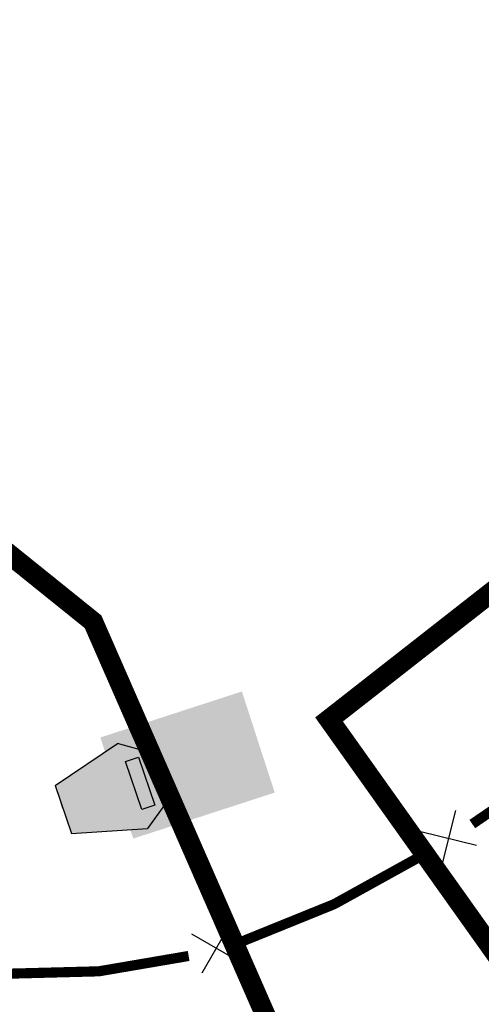
# Model space of a CAD drawing. Units: metres. Extents: x 2527489 to 2528097, y 1150968 to 1151662.
# Drawn here: x 2527766 to 2527778, y 1151068 to 1151092 of the extents above; entities that cross this region are included whole.
import ezdxf

# ---------------------------------------------------------------- set-up
doc = ezdxf.new("R2010")
doc.units = ezdxf.units.M
doc.header["$LTSCALE"] = 5
doc.header["$MEASUREMENT"] = 0
doc.linetypes.add('LTYP11', pattern=[0.6, 0.45, -0.15])
doc.layers.get('0').update_dxf_attribs({"linetype": 'CONTINUOUS'})
for name, color, linetype in [('_sig_marquage_ligne', 2, 'CONTINUOUS'), ('_sig_marquage_symbole', 2, 'CONTINUOUS'), ('_sig_parcometre', 5, 'CONTINUOUS'), ('_sig_secteur_station', 7, 'CONTINUOUS'), ('_sig_signal_indication', 7, 'CONTINUOUS'), ('_sig_support', 7, 'CONTINUOUS')]:
    doc.layers.add(name, color=color, linetype=linetype)

# ---------------------------------------------------------------- blocks, each defined once
blk = doc.blocks.new('CIRC_6.221')
at = {"color": 45, "linetype": 'ByBlock', "lineweight": -2, "true_color": 0xa57c52}
for p, q in [((-0.5, -0.5), (0.5, 0.5)), ((-0.5, 0.5), (0.5, -0.5))]:
    blk.add_line(p, q, dxfattribs=at)
blk = doc.blocks.new('CIRC_PARCO_5')
at = {"linetype": 'ByBlock', "lineweight": -2}
for color, points in [(2, [(1, 0.25), (1, -0.25), (0.7242, -0.445), (0, -0.25), (0, 0.25), (0.7146, 0.4424)]), (255, [(0.8667, 0.25), (0.8667, -0.25), (0.7319, -0.25), (0.7319, 0.25)])]:
    blk.add_hatch(color=color, dxfattribs=at).paths.add_polyline_path(points)
at = {"color": 0, "linetype": 'ByBlock', "lineweight": -2}
for p, q in [((0, 0.25), (0.7146, 0.4424)), ((1, 0.25), (0.7146, 0.4424)), ((0, 0.25), (0, -0.25)), ((1, 0.25), (1, -0.25)), ((0, -0.25), (0.7242, -0.445)), ((1, -0.25), (0.7242, -0.445))]:
    blk.add_line(p, q, dxfattribs=at)
blk.add_lwpolyline([(0.8667, 0.25), (0.8667, -0.25), (0.7319, -0.25), (0.7319, 0.25)], close=True, dxfattribs=at)
blk = doc.blocks.new('CIRC_4.20')
at = {"linetype": 'ByBlock', "lineweight": 0}
blk.add_hatch(color=255, dxfattribs=at).paths.add_polyline_path([(0, 0.5237), (0, -0.5238), (1.4666, -0.5238), (1.4666, 0.5237)])
at = {"lineweight": 0}
h = blk.add_hatch(color=140, dxfattribs=at)
h.paths.add_polyline_path([(0.0209, 0.5027), (0.0209, -0.5029), (1.4455, -0.5029), (1.4455, 0.5027)])
h.paths.add_polyline_path([(0.6809, 0.0941), (0.6809, 0.2095), (1.3304, 0.2095), (1.3304, -0.1153), (1.3304, -0.1203), (1.3303, -0.1252), (1.3299, -0.1301), (1.3294, -0.1351), (1.3287, -0.1398), (1.3278, -0.1446), (1.3267, -0.1493), (1.3251, -0.1541), (1.3243, -0.1565), (1.3234, -0.1588), (1.3223, -0.1611), (1.3212, -0.1635), (1.32, -0.1656), (1.3186, -0.168), (1.3171, -0.1703), (1.3156, -0.1727), (1.314, -0.175), (1.3122, -0.1772), (1.3103, -0.1795), (1.3083, -0.1819), (1.3063, -0.1842), (1.3039, -0.1864), (1.3016, -0.1887), (1.2989, -0.1911), (1.2966, -0.1929), (1.2942, -0.1947), (1.2917, -0.1963), (1.2893, -0.1979), (1.2868, -0.1993), (1.2841, -0.2005), (1.2816, -0.2018), (1.279, -0.2029), (1.2738, -0.2049), (1.2687, -0.2065), (1.2637, -0.2077), (1.259, -0.2088), (1.2545, -0.2096), (1.2503, -0.2101), (1.2467, -0.2104), (1.2434, -0.2106), (1.2389, -0.2108), (1.2372, -0.2108), (1.0196, -0.2108), (1.0165, -0.2106), (1.0129, -0.2104), (1.0091, -0.2099), (1.0048, -0.2093), (1.0003, -0.2084), (0.9957, -0.2072), (0.9908, -0.2059), (0.9858, -0.2043), (0.9809, -0.2025), (0.9757, -0.2004), (0.9707, -0.1981), (0.9659, -0.1956), (0.9636, -0.1942), (0.9612, -0.1927), (0.9589, -0.1913), (0.9567, -0.1898), (0.9545, -0.1881), (0.9524, -0.1866), (0.9504, -0.1846), (0.9486, -0.183), (0.9452, -0.1797), (0.9421, -0.1763), (0.9389, -0.1727), (0.9361, -0.1689), (0.9336, -0.1649), (0.9311, -0.1608), (0.9289, -0.1566), (0.9271, -0.1523), (0.9252, -0.1478), (0.9238, -0.1432), (0.9224, -0.1386), (0.9215, -0.1339), (0.9205, -0.1292), (0.9199, -0.1247), (0.9196, -0.12), (0.9194, -0.1153), (0.9194, 0.0941)], flags=16)
h.paths.add_polyline_path([(0.618, 0.2409), (0.618, -0.2409), (0.0691, -0.2409), (0.069, 0.2409)], flags=16)
h = blk.add_hatch(color=140, dxfattribs=at)
h.paths.add_polyline_path([(0.4813, -0.0692), (0.4509, -0.0631), (0.4514, -0.0618), (0.4516, -0.0608), (0.4523, -0.0586), (0.4527, -0.0562), (0.4532, -0.0539), (0.4536, -0.0517), (0.4545, -0.0461), (0.4552, -0.0404), (0.4561, -0.0346), (0.4567, -0.0288), (0.4572, -0.0252), (0.4574, -0.0218), (0.4578, -0.0182), (0.4579, -0.0147), (0.4581, -0.0114), (0.4583, -0.0081), (0.4583, -0.0048), (0.4583, -0.0015), (0.4583, 0.0017), (0.4581, 0.005), (0.4579, 0.0082), (0.4578, 0.0115), (0.4576, 0.0153), (0.4573, 0.019), (0.457, 0.0228), (0.4565, 0.0265), (0.4562, 0.0302), (0.4558, 0.0338), (0.4551, 0.0376), (0.4547, 0.0413), (0.4538, 0.0455), (0.4531, 0.0497), (0.4522, 0.0539), (0.4512, 0.058), (0.4504, 0.0613), (0.4496, 0.0645), (0.4487, 0.0676), (0.4478, 0.0707), (0.44, 0.0931), (0.4395, 0.0951), (0.4394, 0.0972), (0.4394, 0.0983), (0.4397, 0.0996), (0.4402, 0.1007), (0.4406, 0.1017), (0.4414, 0.1028), (0.4422, 0.1039), (0.4431, 0.1048), (0.4442, 0.1059), (0.446, 0.107), (0.448, 0.1083), (0.4774, 0.1207), (0.4796, 0.1216), (0.4818, 0.1222), (0.4834, 0.1225), (0.4852, 0.1227), (0.4869, 0.1225), (0.4886, 0.1222), (0.4903, 0.1217), (0.4921, 0.1211), (0.4937, 0.1203), (0.495, 0.1192), (0.4962, 0.118), (0.4975, 0.1167), (0.4984, 0.1153), (0.4994, 0.1139), (0.5002, 0.1125), (0.5009, 0.1109), (0.5017, 0.1094), (0.5023, 0.1079), (0.5033, 0.1052), (0.5043, 0.1027), (0.5051, 0.1001), (0.5061, 0.0974), (0.5073, 0.0932), (0.5085, 0.0889), (0.5096, 0.0846), (0.5107, 0.0804), (0.5117, 0.0767), (0.5126, 0.0728), (0.5136, 0.0689), (0.5145, 0.0649), (0.5153, 0.0611), (0.5161, 0.0572), (0.5168, 0.0533), (0.5175, 0.0496), (0.5179, 0.0465), (0.5184, 0.0433), (0.5188, 0.0402), (0.5192, 0.0371), (0.5195, 0.034), (0.5198, 0.0308), (0.5201, 0.0277), (0.5202, 0.0245), (0.5206, 0.0207), (0.5208, 0.017), (0.5209, 0.0133), (0.5209, 0.0093), (0.521, 0.0057), (0.521, 0.0017), (0.521, -0.0021), (0.5209, -0.0057), (0.5209, -0.0102), (0.5208, -0.0148), (0.5204, -0.0194), (0.5202, -0.0237), (0.5199, -0.0282), (0.5195, -0.0327), (0.5192, -0.0373), (0.5187, -0.0416), (0.5182, -0.0456), (0.5177, -0.0496), (0.5172, -0.0535), (0.5165, -0.0573), (0.5159, -0.0613), (0.5151, -0.0651), (0.5143, -0.069), (0.5136, -0.0729), (0.5126, -0.0776), (0.5114, -0.0824), (0.5101, -0.0871), (0.5089, -0.0921), (0.5074, -0.0969), (0.5062, -0.1016), (0.5049, -0.1063), (0.5034, -0.1109), (0.5028, -0.1128), (0.502, -0.1151), (0.5013, -0.1172), (0.5003, -0.1192), (0.4998, -0.1202), (0.4993, -0.1212), (0.4984, -0.1222), (0.4975, -0.123), (0.4967, -0.1236), (0.4957, -0.1241), (0.4946, -0.1243), (0.4935, -0.1247), (0.4924, -0.1248), (0.4911, -0.1248), (0.4901, -0.1248), (0.4888, -0.1247), (0.4869, -0.1242), (0.4852, -0.1238), (0.4527, -0.1117), (0.4509, -0.1109), (0.4491, -0.1102), (0.4478, -0.1094), (0.4466, -0.1086), (0.4455, -0.1077), (0.4445, -0.1066), (0.4437, -0.1053), (0.4431, -0.1041), (0.4426, -0.1028), (0.4424, -0.1014), (0.4422, -0.1003), (0.442, -0.0992), (0.4419, -0.0981), (0.442, -0.0971), (0.4422, -0.0951), (0.4426, -0.0932), (0.4469, -0.0808), (0.4475, -0.0792), (0.448, -0.0774), (0.478, -0.0839)], flags=16)
h.paths.add_polyline_path([(0.1116, 0.0299), (0.2167, 0.0299), (0.2167, 0.0447), (0.2167, 0.046), (0.2167, 0.0477), (0.2169, 0.0492), (0.217, 0.0506), (0.2171, 0.0517), (0.2176, 0.0528), (0.218, 0.0539), (0.2185, 0.055), (0.2192, 0.0561), (0.2198, 0.057), (0.2205, 0.058), (0.2214, 0.0589), (0.2229, 0.0604), (0.2248, 0.0615), (0.2261, 0.0625), (0.2277, 0.0633), (0.2293, 0.064), (0.2308, 0.0647), (0.2319, 0.0651), (0.2337, 0.0658), (0.2353, 0.0664), (0.2363, 0.0669), (0.4906, 0.1635), (0.4928, 0.1641), (0.4951, 0.1646), (0.4975, 0.1649), (0.4997, 0.1651), (0.5013, 0.1651), (0.5028, 0.1651), (0.5042, 0.1649), (0.5056, 0.1647), (0.507, 0.1644), (0.5085, 0.164), (0.5098, 0.1635), (0.511, 0.163), (0.5125, 0.1622), (0.5139, 0.1616), (0.5151, 0.1606), (0.5164, 0.1599), (0.5177, 0.1586), (0.5193, 0.1572), (0.5206, 0.1559), (0.522, 0.1544), (0.5237, 0.1523), (0.5254, 0.1499), (0.5269, 0.1476), (0.5282, 0.1451), (0.5307, 0.1406), (0.5329, 0.1359), (0.5349, 0.1312), (0.5368, 0.1264), (0.5381, 0.1231), (0.5392, 0.1198), (0.5405, 0.1166), (0.5416, 0.1135), (0.5427, 0.1102), (0.5439, 0.1069), (0.545, 0.1036), (0.5461, 0.1003), (0.5477, 0.0954), (0.5493, 0.0902), (0.5506, 0.0853), (0.552, 0.0801), (0.5533, 0.0756), (0.5544, 0.0709), (0.5553, 0.0662), (0.5563, 0.0615), (0.5572, 0.0569), (0.5581, 0.0522), (0.5587, 0.0474), (0.5596, 0.0427), (0.5601, 0.038), (0.5606, 0.0332), (0.5611, 0.0285), (0.5616, 0.0237), (0.5619, 0.0189), (0.5621, 0.0142), (0.5623, 0.0093), (0.5625, 0.0046), (0.5625, -0.0001), (0.5625, -0.0048), (0.5623, -0.0095), (0.5621, -0.0142), (0.562, -0.019), (0.5617, -0.0237), (0.5614, -0.0284), (0.5609, -0.033), (0.5605, -0.0382), (0.5598, -0.0433), (0.5591, -0.0485), (0.5585, -0.0536), (0.5576, -0.0588), (0.5567, -0.0639), (0.5558, -0.069), (0.5549, -0.0741), (0.554, -0.0786), (0.5529, -0.0829), (0.5519, -0.0873), (0.5508, -0.0916), (0.5497, -0.0958), (0.5484, -0.1002), (0.5472, -0.1046), (0.546, -0.1088), (0.5449, -0.1122), (0.5438, -0.1158), (0.5426, -0.1192), (0.5413, -0.1227), (0.5399, -0.1261), (0.5386, -0.1295), (0.537, -0.1328), (0.5357, -0.1362), (0.5345, -0.139), (0.5329, -0.142), (0.5314, -0.1447), (0.53, -0.1476), (0.5285, -0.1498), (0.5271, -0.1518), (0.5256, -0.1538), (0.524, -0.1557), (0.5228, -0.1571), (0.5215, -0.1583), (0.5201, -0.1594), (0.5186, -0.1605), (0.5166, -0.1616), (0.5146, -0.1627), (0.5126, -0.1635), (0.5105, -0.1642), (0.5083, -0.1647), (0.5059, -0.1651), (0.5036, -0.1651), (0.5011, -0.1653), (0.4993, -0.1651), (0.4971, -0.1649), (0.4948, -0.1646), (0.493, -0.1641), (0.2364, -0.0756), (0.2352, -0.0751), (0.234, -0.0747), (0.2328, -0.0741), (0.2315, -0.0737), (0.2299, -0.0731), (0.2282, -0.0723), (0.2267, -0.0716), (0.2251, -0.0707), (0.2243, -0.0701), (0.2234, -0.0695), (0.2226, -0.0689), (0.2218, -0.0681), (0.221, -0.0673), (0.2203, -0.0664), (0.2196, -0.0654), (0.219, -0.0645), (0.218, -0.0624), (0.2173, -0.0602), (0.217, -0.0589), (0.2169, -0.0577), (0.2167, -0.0562), (0.2167, -0.055), (0.2167, -0.0405), (0.1116, -0.0405)])
h = blk.add_hatch(color=140, dxfattribs=at)
h.paths.add_polyline_path([(0.4925, 0.1003), (0.4767, 0.0951), (0.4729, 0.107), (0.4885, 0.1124)])
h.paths.add_polyline_path([(0.507, 0.0478), (0.4906, 0.0445), (0.4875, 0.0575), (0.5042, 0.0606)])
h.paths.add_polyline_path([(0.5107, -0.0075), (0.4946, -0.0077), (0.4942, 0.0062), (0.5107, 0.0057)])
h.paths.add_polyline_path([(0.5062, -0.062), (0.4894, -0.0597), (0.4911, -0.0456), (0.5078, -0.0481)])
h.paths.add_polyline_path([(0.491, -0.114), (0.4754, -0.1093), (0.4789, -0.0969), (0.4948, -0.1023)])
blk.add_hatch(color=140, dxfattribs=at).paths.add_polyline_path([(1.0195, 0.0943), (1.2279, 0.0943), (1.2279, -0.0711), (1.2279, -0.0737), (1.2279, -0.0768), (1.2276, -0.0797), (1.2272, -0.0829), (1.2269, -0.0844), (1.2265, -0.0859), (1.226, -0.0875), (1.2256, -0.0887), (1.2247, -0.0899), (1.224, -0.0911), (1.223, -0.0922), (1.2221, -0.0932), (1.22, -0.0943), (1.2182, -0.0952), (1.2163, -0.0958), (1.2144, -0.0961), (1.2124, -0.0965), (1.2099, -0.0967), (1.207, -0.0967), (1.2034, -0.0967), (1.044, -0.0967), (1.041, -0.0965), (1.0382, -0.0961), (1.0357, -0.0956), (1.0335, -0.0951), (1.0313, -0.0941), (1.0297, -0.0932), (1.0279, -0.0921), (1.0265, -0.0909), (1.0248, -0.0889), (1.0234, -0.0871), (1.0223, -0.0851), (1.0212, -0.0828), (1.0205, -0.0804), (1.0199, -0.0779), (1.0196, -0.0751), (1.0195, -0.0721)])
blk = doc.blocks.new('SUP_MAT')
at = {"linetype": 'ByBlock', "lineweight": -2}
h = blk.add_hatch(color=0, dxfattribs=at)
edge = h.paths.add_edge_path()
edge.add_arc((0, 0), 0.01, 0, 360)

msp = doc.modelspace()

# ---------------------------------------------------------------- linework, layer by layer
at = {"layer": '_sig_marquage_ligne', "color": 45, "linetype": 'Continuous', "lineweight": 50, "true_color": 0xa57c52, "const_width": 0.25, "flags": 128}
for points in [[(2527777.46, 1151072.625), (2527779.568, 1151074.061), (2527781.572, 1151075.594)], [(2527771.826, 1151069.749), (2527774.058, 1151070.653), (2527776.291, 1151071.887)], [(2527765.939, 1151068.937), (2527768.255, 1151068.998), (2527770.469, 1151069.376)]]:
    msp.add_lwpolyline(points, dxfattribs=at)
at = {"layer": '_sig_secteur_station', "color": 18, "linetype": 'LTYP11', "lineweight": 5, "ltscale": 5, "true_color": 0x000000, "const_width": 0.5, "flags": 128}
for points in [[(2527740.225, 1151105.017), (2527748.902, 1151098.541), (2527764.565, 1151112.395), (2527785.762, 1151084.456), (2527773.93, 1151075.201), (2527783.447, 1151061.833), (2527802.738, 1151080.086), (2527768.529, 1151133.044), (2527740.225, 1151105.017)], [(2527727.572, 1151085.991), (2527753.397, 1151061.293), (2527714.665, 1150990.016), (2527737.595, 1150968.878), (2527756.068, 1151007.446), (2527778.776, 1151053.284), (2527768.113, 1151077.607), (2527741.843, 1151098.745), (2527727.572, 1151085.991)]]:
    msp.add_lwpolyline(points, dxfattribs=at)

# ---------------------------------------------------------------- block references
at = {"layer": '_sig_marquage_symbole', "color": 45, "true_color": 0xa57c52}
for p, rotation in [((2527776.874, 1151072.273), 301), ((2527771.15, 1151069.566), 285)]:
    msp.add_blockref('CIRC_6.221', p, dxfattribs=dict(at, rotation=rotation))
at = {"layer": '_sig_parcometre', "color": 18, "true_color": 0x000000, "xscale": 2.5, "yscale": 2.5, "rotation": 18.74000000000001}
msp.add_blockref('CIRC_PARCO_5', (2527767.38, 1151072.984), dxfattribs=at)
at = {"layer": '_sig_signal_indication', "color": 18, "true_color": 0x000000, "xscale": 2.5, "yscale": 2.5, "rotation": 18}
msp.add_blockref('CIRC_4.20', (2527768.699, 1151073.512), dxfattribs=at)
at = {"layer": '_sig_support', "color": 18, "true_color": 0x000000, "xscale": 25.05672954438783, "yscale": 25.02834865800586}
msp.add_blockref('SUP_MAT', (2527767.558, 1151073.141), dxfattribs=at)

doc.saveas('drawing.dxf')
